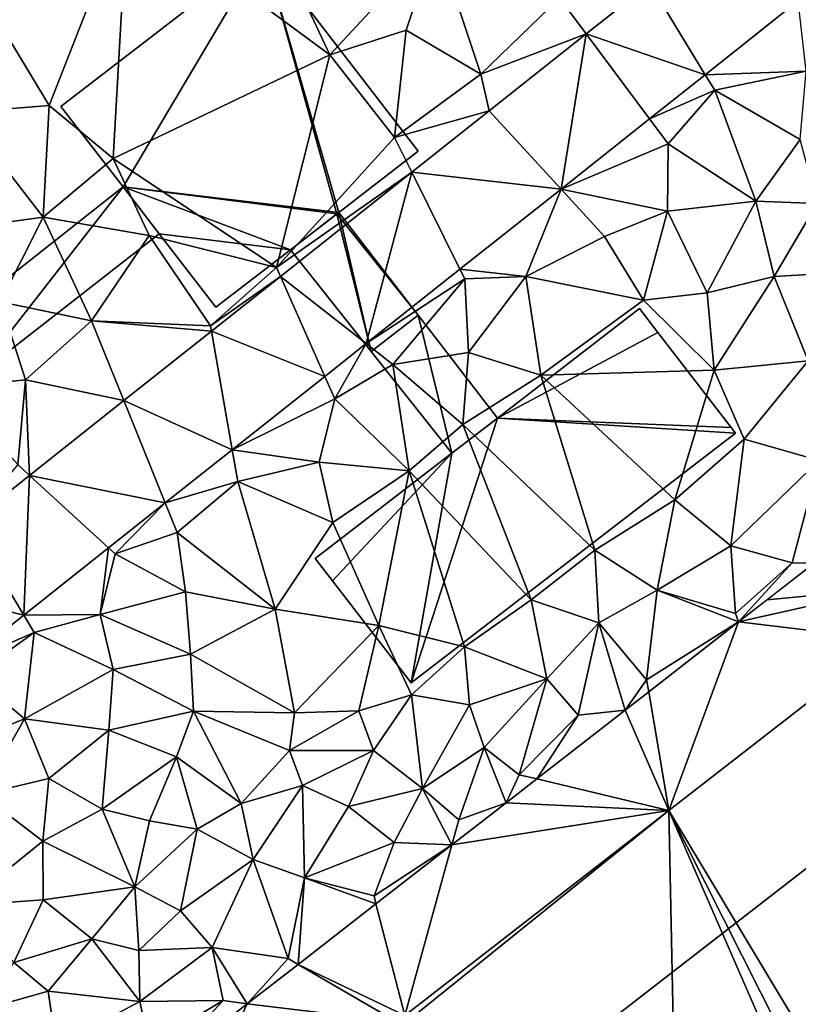
# Model space of a CAD drawing. Extents: x 575983 to 577000, y 6222000 to 6223005.
# Drawn here: x 576326 to 576370, y 6222643 to 6222699 of the extents above; entities that cross this region are included whole.
import ezdxf

# ---------------------------------------------------------------- set-up
doc = ezdxf.new("R2010")
doc.units = 0
doc.header["$MEASUREMENT"] = 0
for name, color, linetype in [('Bygninger_LOD3', 1, 'Continuous'), ('Terraen', 33, 'Continuous'), ('Terraen_vej', 33, 'Continuous')]:
    doc.layers.add(name, color=color, linetype=linetype)

# ---------------------------------------------------------------- blocks, each defined once
blk = doc.blocks.new('1km_6222_576_UTM32_ACAD_1_FMEBLOCK85')
at = {"layer": 'Terraen_vej', "color": 251, "true_color": 0x555555}
for points in [[(45.399, 10.757, 2.079), (52.135, 8.441, 2.063), (48.999, 13.611, 2.075)], [(48.999, 13.611, 2.075), (52.135, 8.441, 2.063), (57.404, 12.619, 2.066)], [(39.9, 6.396, 2.084), (43.971, 1.966, 2.059), (45.399, 10.757, 2.079)], [(45.399, 10.757, 2.079), (43.971, 1.966, 2.059), (48.982, 5.94, 2.061)], [(45.399, 10.757, 2.079), (48.982, 5.94, 2.061), (52.135, 8.441, 2.063)], [(35.522, 2.923, 2.088), (43.971, 1.966, 2.059), (39.9, 6.396, 2.084)], [(28.089, -2.972, 2.095), (32.939, -6.783, 2.053), (35.522, 2.923, 2.088)], [(35.522, 2.923, 2.088), (32.939, -6.783, 2.053), (38.252, -2.57, 2.055)], [(35.522, 2.923, 2.088), (38.252, -2.57, 2.055), (43.971, 1.966, 2.059)], [(24.182, -6.07, 2.099), (30.606, -8.633, 2.051), (28.089, -2.972, 2.095)], [(28.089, -2.972, 2.095), (30.606, -8.633, 2.051), (32.939, -6.783, 2.053)], [(25.357, -12.796, 2.048), (24.182, -6.07, 2.099), (19.219, -10.006, 2.103)], [(24.182, -6.07, 2.099), (25.357, -12.796, 2.048), (30.606, -8.633, 2.051)], [(13.883, -14.238, 2.109), (21.571, -15.798, 2.046), (19.219, -10.006, 2.103)], [(25.357, -12.796, 2.048), (19.219, -10.006, 2.103), (21.571, -15.798, 2.046)], [(10.447, -16.963, 2.112), (13.556, -22.155, 2.042), (13.883, -14.238, 2.109)], [(13.883, -14.238, 2.109), (13.556, -22.155, 2.042), (18.362, -18.343, 2.045)], [(13.883, -14.238, 2.109), (18.362, -18.343, 2.045), (21.571, -15.798, 2.046)], [(6.175, -20.351, 2.116), (13.556, -22.155, 2.042), (10.447, -16.963, 2.112)], [(58.303, -19.21, 1.968), (55.647, -21.275, 1.969), (62.5, -20.628, 1.974)], [(6.175, -20.351, 2.116), (10.115, -24.884, 2.04), (13.556, -22.155, 2.042)], [(55.647, -21.275, 1.969), (54.022, -22.538, 1.97), (62.5, -20.628, 1.974)], [(54.022, -22.538, 1.97), (62.5, -23.547, 1.978), (62.5, -20.628, 1.974)], [(54.022, -22.538, 1.97), (48.936, -26.491, 1.972), (50.079, -33.202, 1.981)], [(54.022, -22.538, 1.97), (50.079, -33.202, 1.981), (62.5, -23.547, 1.978)], [(47.606, -27.525, 1.972), (50.079, -33.202, 1.981), (48.936, -26.491, 1.972)], [(47.606, -27.525, 1.972), (42.598, -31.418, 1.974), (50.079, -33.202, 1.981)], [(40.858, -32.77, 1.975), (50.079, -33.202, 1.981), (42.598, -31.418, 1.974)], [(37.8, -35.148, 1.976), (50.079, -33.202, 1.981), (40.858, -32.77, 1.975)], [(37.8, -35.148, 1.976), (35.137, -44.817, 1.984), (50.079, -33.202, 1.981)], [(33.498, -38.491, 1.978), (35.137, -44.817, 1.984), (37.8, -35.148, 1.976)], [(29.092, -41.917, 1.98), (35.137, -44.817, 1.984), (33.498, -38.491, 1.978)], [(26.211, -44.156, 1.981), (34.682, -45.171, 1.984), (29.092, -41.917, 1.98)], [(29.092, -41.917, 1.98), (34.682, -45.171, 1.984), (35.137, -44.817, 1.984)], [(26.211, -44.156, 1.981), (20.616, -56.105, 1.988), (34.682, -45.171, 1.984)], [(20.616, -56.105, 1.988), (26.211, -44.156, 1.981), (23.443, -46.308, 1.982)]]:
    blk.add_polyline3d(points, close=True, dxfattribs=at)
blk = doc.blocks.new('1km_6222_576_UTM32_ACAD_1_FMEBLOCK92')
at = {"layer": 'Terraen', "color": 9, "true_color": 0xbbbbbb}
for points in [[(30.89, 9.57, 2.11), (24.917, 22.272, 2.723), (19.423, 18.013, 2.723)], [(30.89, 9.57, 2.11), (36.91, 16.06, 2.13), (24.917, 22.272, 2.723)], [(19.423, 18.013, 2.723), (11.69, 12.15, 2.29), (14.99, 6.69, 2.23)], [(19.423, 18.013, 2.723), (14.99, 6.69, 2.23), (18.62, 3.69, 2.19)], [(30.89, 9.57, 2.11), (19.423, 18.013, 2.723), (18.62, 3.69, 2.19)], [(30.89, 9.57, 2.11), (35.21, 10.97, 2.05), (36.91, 16.06, 2.13)], [(35.21, 10.97, 2.05), (39.44, 8.47, 2.08), (36.91, 16.06, 2.13)], [(39.44, 8.47, 2.08), (43.88, 12.8, 2.08), (36.91, 16.06, 2.13)], [(48.999, 13.611, 2.075), (43.88, 12.8, 2.08), (45.399, 10.757, 2.079)], [(45.399, 10.757, 2.079), (43.88, 12.8, 2.08), (39.44, 8.47, 2.08)], [(52.135, 8.441, 2.063), (57.84, 8.64, 2.02), (57.404, 12.619, 2.066)], [(11.69, 12.15, 2.29), (10.07, 6.3, 2.22), (14.99, 6.69, 2.23)], [(34.55, 4.88, 2.08), (35.21, 10.97, 2.05), (30.89, 9.57, 2.11)], [(34.55, 4.88, 2.08), (39.44, 8.47, 2.08), (35.21, 10.97, 2.05)], [(45.399, 10.757, 2.079), (39.44, 8.47, 2.08), (39.9, 6.396, 2.084)], [(27.87, -2.48, 2.14), (30.89, 9.57, 2.11), (18.62, 3.69, 2.19)], [(27.87, -2.48, 2.14), (34.55, 4.88, 2.08), (30.89, 9.57, 2.11)], [(39.9, 6.396, 2.084), (39.44, 8.47, 2.08), (34.55, 4.88, 2.08)], [(48.982, 5.94, 2.061), (52.67, 7.56, 2.06), (52.135, 8.441, 2.063)], [(52.135, 8.441, 2.063), (52.67, 7.56, 2.06), (57.84, 8.64, 2.02)], [(57.51, 4.78, 1.96), (57.84, 8.64, 2.02), (52.67, 7.56, 2.06)], [(48.982, 5.94, 2.061), (50.03, 4.53, 2.05), (52.67, 7.56, 2.06)], [(55, 1.28, 1.91), (52.67, 7.56, 2.06), (50.03, 4.53, 2.05)], [(55, 1.28, 1.91), (57.51, 4.78, 1.96), (52.67, 7.56, 2.06)], [(14.99, 6.69, 2.23), (10.07, 6.3, 2.22), (14.66, 0.38, 2.14)], [(14.99, 6.69, 2.23), (14.66, 0.38, 2.14), (18.62, 3.69, 2.19)], [(10.07, 6.3, 2.22), (8.51, -0.47, 2.15), (14.66, 0.38, 2.14)], [(39.9, 6.396, 2.084), (34.55, 4.88, 2.08), (35.522, 2.923, 2.088)], [(43.971, 1.966, 2.059), (50.03, 4.53, 2.05), (48.982, 5.94, 2.061)], [(35.522, 2.923, 2.088), (34.55, 4.88, 2.08), (27.87, -2.48, 2.14)], [(43.971, 1.966, 2.059), (49.99, 0.71, 1.98), (50.03, 4.53, 2.05)], [(55, 1.28, 1.91), (50.03, 4.53, 2.05), (49.99, 0.71, 1.98)], [(58.47, 1.15, 1.88), (57.51, 4.78, 1.96), (55, 1.28, 1.91)], [(18.62, 3.69, 2.19), (14.66, 0.38, 2.14), (20.66, -0.66, 2.06)], [(27.87, -2.48, 2.14), (18.62, 3.69, 2.19), (20.66, -0.66, 2.06)], [(35.522, 2.923, 2.088), (27.87, -2.48, 2.14), (28.089, -2.972, 2.095)], [(38.252, -2.57, 2.055), (41.98, -2.98, 2.03), (43.971, 1.966, 2.059)], [(43.971, 1.966, 2.059), (41.98, -2.98, 2.03), (46.44, -0.72, 2.01)], [(43.971, 1.966, 2.059), (46.44, -0.72, 2.01), (49.99, 0.71, 1.98)], [(52.25, -3.91, 1.85), (55, 1.28, 1.91), (49.99, 0.71, 1.98)], [(52.25, -3.91, 1.85), (56.04, -2.99, 1.83), (55, 1.28, 1.91)], [(56.04, -2.99, 1.83), (58.47, 1.15, 1.88), (55, 1.28, 1.91)], [(56.04, -2.99, 1.83), (60.56, -2.71, 1.88), (58.47, 1.15, 1.88)], [(46.44, -0.72, 2.01), (48.64, -4.32, 1.92), (49.99, 0.71, 1.98)], [(52.25, -3.91, 1.85), (49.99, 0.71, 1.98), (48.64, -4.32, 1.92)], [(12.24, -4.42, 2.11), (14.66, 0.38, 2.14), (8.51, -0.47, 2.15)], [(17.39, -5.5, 2.04), (14.66, 0.38, 2.14), (12.24, -4.42, 2.11)], [(17.39, -5.5, 2.04), (20.66, -0.66, 2.06), (14.66, 0.38, 2.14)], [(17.39, -5.5, 2.04), (24.13, -5.77, 2.17), (20.66, -0.66, 2.06)], [(27.87, -2.48, 2.14), (20.66, -0.66, 2.06), (24.13, -5.77, 2.17)], [(41.98, -2.98, 2.03), (48.64, -4.32, 1.92), (46.44, -0.72, 2.01)], [(28.089, -2.972, 2.095), (27.87, -2.48, 2.14), (24.13, -5.77, 2.17)], [(32.939, -6.783, 2.053), (38.52, -3.11, 2.07), (38.252, -2.57, 2.055)], [(38.252, -2.57, 2.055), (38.52, -3.11, 2.07), (41.98, -2.98, 2.03)], [(57.96, -7.75, 1.96), (60.56, -2.71, 1.88), (56.04, -2.99, 1.83)], [(24.182, -6.07, 2.099), (28.089, -2.972, 2.095), (24.13, -5.77, 2.17)], [(34.45, -7.97, 2.04), (38.52, -3.11, 2.07), (32.939, -6.783, 2.053)], [(34.45, -7.97, 2.04), (38.73, -7.28, 2.01), (38.52, -3.11, 2.07)], [(41.98, -2.98, 2.03), (38.52, -3.11, 2.07), (38.73, -7.28, 2.01)], [(41.98, -2.98, 2.03), (38.73, -7.28, 2.01), (42.82, -8.56, 2.05)], [(41.98, -2.98, 2.03), (42.82, -8.56, 2.05), (48.64, -4.32, 1.92)], [(52.65, -8.28, 1.85), (56.04, -2.99, 1.83), (52.25, -3.91, 1.85)], [(52.65, -8.28, 1.85), (57.96, -7.75, 1.96), (56.04, -2.99, 1.83)], [(9.27, -9.28, 2.04), (13.66, -8.83, 2.05), (12.24, -4.42, 2.11)], [(13.66, -8.83, 2.05), (17.39, -5.5, 2.04), (12.24, -4.42, 2.11)], [(52.65, -8.28, 1.85), (48.64, -4.32, 1.92), (42.82, -8.56, 2.05)], [(52.65, -8.28, 1.85), (52.25, -3.91, 1.85), (48.64, -4.32, 1.92)], [(19.219, -10.006, 2.103), (17.39, -5.5, 2.04), (13.66, -8.83, 2.05)], [(24.182, -6.07, 2.099), (24.13, -5.77, 2.17), (17.39, -5.5, 2.04)], [(24.182, -6.07, 2.099), (17.39, -5.5, 2.04), (19.219, -10.006, 2.103)], [(30.606, -8.633, 2.051), (31.17, -9.9, 2.05), (32.939, -6.783, 2.053)], [(31.17, -9.9, 2.05), (34.45, -7.97, 2.04), (32.939, -6.783, 2.053)], [(34.45, -7.97, 2.04), (38.42, -11.35, 1.96), (38.73, -7.28, 2.01)], [(38.73, -7.28, 2.01), (38.42, -11.35, 1.96), (42.82, -8.56, 2.05)], [(54.34, -12.18, 2.08), (57.96, -7.75, 1.96), (52.65, -8.28, 1.85)], [(58.58, -13.4, 2.17), (57.96, -7.75, 1.96), (54.34, -12.18, 2.08)], [(31.17, -9.9, 2.05), (35.37, -13.99, 2.03), (34.45, -7.97, 2.04)], [(34.45, -7.97, 2.04), (35.37, -13.99, 2.03), (38.42, -11.35, 1.96)], [(50.41, -15.62, 2.07), (52.65, -8.28, 1.85), (42.82, -8.56, 2.05)], [(50.41, -15.62, 2.07), (54.34, -12.18, 2.08), (52.65, -8.28, 1.85)], [(9.27, -9.28, 2.04), (13.22, -13.63, 2.07), (13.66, -8.83, 2.05)], [(13.883, -14.238, 2.109), (13.66, -8.83, 2.05), (13.22, -13.63, 2.07)], [(19.219, -10.006, 2.103), (13.66, -8.83, 2.05), (13.883, -14.238, 2.109)], [(25.357, -12.796, 2.048), (31.17, -9.9, 2.05), (30.606, -8.633, 2.051)], [(45.89, -18.47, 2.04), (42.82, -8.56, 2.05), (38.42, -11.35, 1.96)], [(45.89, -18.47, 2.04), (50.41, -15.62, 2.07), (42.82, -8.56, 2.05)], [(31.17, -9.9, 2.05), (25.357, -12.796, 2.048), (30.29, -13.5, 2.03)], [(31.17, -9.9, 2.05), (30.29, -13.5, 2.03), (35.37, -13.99, 2.03)], [(42.29, -21.28, 2.03), (38.42, -11.35, 1.96), (35.37, -13.99, 2.03)], [(42.29, -21.28, 2.03), (45.89, -18.47, 2.04), (38.42, -11.35, 1.96)], [(53.58, -18.22, 2.2), (54.34, -12.18, 2.08), (50.41, -15.62, 2.07)], [(53.58, -18.22, 2.2), (58.58, -13.4, 2.17), (54.34, -12.18, 2.08)], [(25.357, -12.796, 2.048), (21.571, -15.798, 2.046), (25.67, -14.59, 2.04)], [(25.357, -12.796, 2.048), (25.67, -14.59, 2.04), (30.29, -13.5, 2.03)], [(10.447, -16.963, 2.112), (13.883, -14.238, 2.109), (13.22, -13.63, 2.07)], [(30.29, -13.5, 2.03), (25.67, -14.59, 2.04), (31.05, -16.91, 1.96)], [(30.29, -13.5, 2.03), (31.05, -16.91, 1.96), (35.37, -13.99, 2.03)], [(53.58, -18.22, 2.2), (57.05, -19.18, 2), (58.58, -13.4, 2.17)], [(58.303, -19.21, 1.968), (58.58, -13.4, 2.17), (57.05, -19.18, 2)], [(35.37, -13.99, 2.03), (31.05, -16.91, 1.96), (33.66, -22.74, 1.89)], [(38.5, -23.95, 2.02), (35.37, -13.99, 2.03), (33.66, -22.74, 1.89)], [(42.29, -21.28, 2.03), (35.37, -13.99, 2.03), (38.5, -23.95, 2.02)], [(21.571, -15.798, 2.046), (22.25, -17.47, 2.02), (25.67, -14.59, 2.04)], [(25.67, -14.59, 2.04), (22.25, -17.47, 2.02), (27.8, -21.81, 1.87)], [(25.67, -14.59, 2.04), (27.8, -21.81, 1.87), (31.05, -16.91, 1.96)], [(18.362, -18.343, 2.045), (18.73, -18.68, 2.03), (21.571, -15.798, 2.046)], [(21.571, -15.798, 2.046), (18.73, -18.68, 2.03), (22.25, -17.47, 2.02)], [(45.89, -18.47, 2.04), (49.41, -20.74, 2.15), (50.41, -15.62, 2.07)], [(49.41, -20.74, 2.15), (53.58, -18.22, 2.2), (50.41, -15.62, 2.07)], [(31.05, -16.91, 1.96), (27.8, -21.81, 1.87), (33.66, -22.74, 1.89)], [(18.73, -18.68, 2.03), (22.71, -20.83, 1.99), (22.25, -17.47, 2.02)], [(22.25, -17.47, 2.02), (22.71, -20.83, 1.99), (27.8, -21.81, 1.87)], [(13.556, -22.155, 2.042), (17.89, -22.12, 1.99), (18.362, -18.343, 2.045)], [(18.362, -18.343, 2.045), (17.89, -22.12, 1.99), (18.73, -18.68, 2.03)], [(53.85, -22.06, 1.98), (53.58, -18.22, 2.2), (49.41, -20.74, 2.15)], [(53.85, -22.06, 1.98), (57.05, -19.18, 2), (53.58, -18.22, 2.2)], [(17.89, -22.12, 1.99), (22.71, -20.83, 1.99), (18.73, -18.68, 2.03)], [(42.29, -21.28, 2.03), (46.12, -22.59, 2.15), (45.89, -18.47, 2.04)], [(46.12, -22.59, 2.15), (49.41, -20.74, 2.15), (45.89, -18.47, 2.04)], [(54.022, -22.538, 1.97), (57.05, -19.18, 2), (53.85, -22.06, 1.98)], [(54.022, -22.538, 1.97), (58.303, -19.21, 1.968), (57.05, -19.18, 2)], [(17.89, -22.12, 1.99), (23, -24.36, 1.85), (22.71, -20.83, 1.99)], [(22.71, -20.83, 1.99), (23, -24.36, 1.85), (27.8, -21.81, 1.87)], [(48.82, -25.81, 1.97), (49.41, -20.74, 2.15), (46.12, -22.59, 2.15)], [(54.022, -22.538, 1.97), (49.41, -20.74, 2.15), (48.82, -25.81, 1.97)], [(54.022, -22.538, 1.97), (53.85, -22.06, 1.98), (49.41, -20.74, 2.15)], [(42.29, -21.28, 2.03), (38.5, -23.95, 2.02), (43.17, -25.76, 2.16)], [(42.29, -21.28, 2.03), (43.17, -25.76, 2.16), (46.12, -22.59, 2.15)], [(10.115, -24.884, 2.04), (14.14, -23.13, 2.02), (13.556, -22.155, 2.042)], [(13.556, -22.155, 2.042), (14.14, -23.13, 2.02), (17.89, -22.12, 1.99)], [(18.62, -25.22, 1.92), (17.89, -22.12, 1.99), (14.14, -23.13, 2.02)], [(18.62, -25.22, 1.92), (23, -24.36, 1.85), (17.89, -22.12, 1.99)], [(23, -24.36, 1.85), (28.89, -27.68, 1.85), (27.8, -21.81, 1.87)], [(33.66, -22.74, 1.89), (27.8, -21.81, 1.87), (28.89, -27.68, 1.85)], [(33.66, -22.74, 1.89), (28.89, -27.68, 1.85), (32.52, -27.56, 1.91)], [(35.5, -26.67, 2.06), (33.66, -22.74, 1.89), (32.52, -27.56, 1.91)], [(35.5, -26.67, 2.06), (38.5, -23.95, 2.02), (33.66, -22.74, 1.89)], [(46.12, -22.59, 2.15), (43.17, -25.76, 2.16), (44.94, -27.81, 2.02)], [(47.606, -27.525, 1.972), (46.12, -22.59, 2.15), (44.94, -27.81, 2.02)], [(47.606, -27.525, 1.972), (48.82, -25.81, 1.97), (46.12, -22.59, 2.15)], [(54.022, -22.538, 1.97), (48.82, -25.81, 1.97), (48.936, -26.491, 1.972)], [(10.115, -24.884, 2.04), (10.72, -25.58, 2.03), (14.14, -23.13, 2.02)], [(14.14, -23.13, 2.02), (10.72, -25.58, 2.03), (13.6, -28.01, 1.94)], [(18.62, -25.22, 1.92), (14.14, -23.13, 2.02), (13.6, -28.01, 1.94)], [(35.5, -26.67, 2.06), (38.79, -27.23, 2.08), (38.5, -23.95, 2.02)], [(38.5, -23.95, 2.02), (38.79, -27.23, 2.08), (43.17, -25.76, 2.16)], [(62.5, -23.547, 1.978), (50.079, -33.202, 1.981), (62.5, -53.942, 2.168)], [(18.62, -25.22, 1.92), (23.16, -27.58, 1.81), (23, -24.36, 1.85)], [(23, -24.36, 1.85), (23.16, -27.58, 1.81), (28.89, -27.68, 1.85)], [(8.79, -29.99, 1.96), (13.6, -28.01, 1.94), (10.72, -25.58, 2.03)], [(18.62, -25.22, 1.92), (13.6, -28.01, 1.94), (18.37, -28.66, 1.84)], [(18.62, -25.22, 1.92), (18.37, -28.66, 1.84), (23.16, -27.58, 1.81)], [(39.62, -29.64, 2.16), (43.17, -25.76, 2.16), (38.79, -27.23, 2.08)], [(41.6, -31.18, 1.99), (43.17, -25.76, 2.16), (39.62, -29.64, 2.16)], [(41.6, -31.18, 1.99), (44.94, -27.81, 2.02), (43.17, -25.76, 2.16)], [(48.936, -26.491, 1.972), (48.82, -25.81, 1.97), (47.606, -27.525, 1.972)], [(35.5, -26.67, 2.06), (32.52, -27.56, 1.91), (33.36, -29.82, 2.05)], [(35.5, -26.67, 2.06), (33.36, -29.82, 2.05), (36.13, -31.97, 2.17)], [(35.5, -26.67, 2.06), (36.13, -31.97, 2.17), (38.79, -27.23, 2.08)], [(39.62, -29.64, 2.16), (38.79, -27.23, 2.08), (36.13, -31.97, 2.17)], [(23.16, -27.58, 1.81), (18.37, -28.66, 1.84), (22.2, -30.17, 1.83)], [(25.87, -32.82, 1.92), (23.16, -27.58, 1.81), (22.2, -30.17, 1.83)], [(28.6, -29.82, 1.81), (28.89, -27.68, 1.85), (23.16, -27.58, 1.81)], [(25.87, -32.82, 1.92), (28.6, -29.82, 1.81), (23.16, -27.58, 1.81)], [(28.6, -29.82, 1.81), (32.52, -27.56, 1.91), (28.89, -27.68, 1.85)], [(28.6, -29.82, 1.81), (33.36, -29.82, 2.05), (32.52, -27.56, 1.91)], [(42.598, -31.418, 1.974), (44.94, -27.81, 2.02), (41.6, -31.18, 1.99)], [(47.606, -27.525, 1.972), (44.94, -27.81, 2.02), (42.598, -31.418, 1.974)], [(11.16, -32.3, 1.89), (13.6, -28.01, 1.94), (8.79, -29.99, 1.96)], [(14.97, -31.4, 1.85), (13.6, -28.01, 1.94), (11.16, -32.3, 1.89)], [(14.97, -31.4, 1.85), (18.37, -28.66, 1.84), (13.6, -28.01, 1.94)], [(18, -33.13, 1.83), (18.37, -28.66, 1.84), (14.97, -31.4, 1.85)], [(18, -33.13, 1.83), (22.2, -30.17, 1.83), (18.37, -28.66, 1.84)], [(25.87, -32.82, 1.92), (29.34, -31.8, 2.09), (28.6, -29.82, 1.81)], [(28.6, -29.82, 1.81), (29.34, -31.8, 2.09), (33.36, -29.82, 2.05)], [(31.95, -32.98, 2.08), (33.36, -29.82, 2.05), (29.34, -31.8, 2.09)], [(31.95, -32.98, 2.08), (36.13, -31.97, 2.17), (33.36, -29.82, 2.05)], [(38.19, -33.73, 1.99), (39.62, -29.64, 2.16), (36.13, -31.97, 2.17)], [(40.858, -32.77, 1.975), (39.62, -29.64, 2.16), (38.19, -33.73, 1.99)], [(40.858, -32.77, 1.975), (41.6, -31.18, 1.99), (39.62, -29.64, 2.16)], [(18, -33.13, 1.83), (20.67, -33.79, 1.85), (22.2, -30.17, 1.83)], [(22.2, -30.17, 1.83), (20.67, -33.79, 1.85), (23.38, -34.27, 1.87)], [(25.87, -32.82, 1.92), (22.2, -30.17, 1.83), (23.38, -34.27, 1.87)], [(42.598, -31.418, 1.974), (41.6, -31.18, 1.99), (40.858, -32.77, 1.975)], [(14.97, -31.4, 1.85), (11.16, -32.3, 1.89), (14.63, -34.95, 1.83)], [(18, -33.13, 1.83), (14.97, -31.4, 1.85), (14.63, -34.95, 1.83)], [(10.11, -38.59, 1.83), (14.63, -34.95, 1.83), (11.16, -32.3, 1.89)], [(26.54, -35.98, 2.07), (29.34, -31.8, 2.09), (25.87, -32.82, 1.92)], [(26.54, -35.98, 2.07), (29.46, -37.01, 2.18), (29.34, -31.8, 2.09)], [(31.95, -32.98, 2.08), (29.34, -31.8, 2.09), (29.46, -37.01, 2.18)], [(34.52, -35.01, 2.08), (36.13, -31.97, 2.17), (31.95, -32.98, 2.08)], [(37.8, -35.148, 1.976), (36.13, -31.97, 2.17), (34.52, -35.01, 2.08)], [(37.8, -35.148, 1.976), (38.19, -33.73, 1.99), (36.13, -31.97, 2.17)], [(26.54, -35.98, 2.07), (25.87, -32.82, 1.92), (23.38, -34.27, 1.87)], [(40.858, -32.77, 1.975), (38.19, -33.73, 1.99), (37.8, -35.148, 1.976)], [(19.85, -37.53, 1.93), (18, -33.13, 1.83), (14.63, -34.95, 1.83)], [(19.85, -37.53, 1.93), (20.67, -33.79, 1.85), (18, -33.13, 1.83)], [(34.52, -35.01, 2.08), (31.95, -32.98, 2.08), (29.46, -37.01, 2.18)], [(34.99, -45.35, 1.97), (50.687, -62.5, 2.014), (50.079, -33.202, 1.981)], [(35.137, -44.817, 1.984), (34.99, -45.35, 1.97), (50.079, -33.202, 1.981)], [(50.079, -33.202, 1.981), (50.687, -62.5, 2.014), (62.5, -61.723, 2.032)], [(50.079, -33.202, 1.981), (62.5, -61.723, 2.032), (62.5, -57.856, 2.098)], [(50.079, -33.202, 1.981), (62.5, -57.856, 2.098), (62.5, -53.942, 2.168)], [(19.85, -37.53, 1.93), (23.38, -34.27, 1.87), (20.67, -33.79, 1.85)], [(22.44, -38.89, 2.06), (23.38, -34.27, 1.87), (19.85, -37.53, 1.93)], [(22.44, -38.89, 2.06), (26.54, -35.98, 2.07), (23.38, -34.27, 1.87)], [(10.11, -38.59, 1.83), (14.65, -38.27, 1.83), (14.63, -34.95, 1.83)], [(19.85, -37.53, 1.93), (14.63, -34.95, 1.83), (14.65, -38.27, 1.83)], [(33.4, -38.04, 2.01), (34.52, -35.01, 2.08), (29.46, -37.01, 2.18)], [(37.8, -35.148, 1.976), (34.52, -35.01, 2.08), (33.4, -38.04, 2.01)], [(37.8, -35.148, 1.976), (33.4, -38.04, 2.01), (33.498, -38.491, 1.978)], [(22.44, -38.89, 2.06), (24.22, -40.97, 2.18), (26.54, -35.98, 2.07)], [(26.54, -35.98, 2.07), (24.22, -40.97, 2.18), (28.53, -41.59, 2)], [(26.54, -35.98, 2.07), (28.53, -41.59, 2), (29.46, -37.01, 2.18)], [(29.092, -41.917, 1.98), (29.46, -37.01, 2.18), (28.53, -41.59, 2)], [(29.092, -41.917, 1.98), (33.498, -38.491, 1.978), (29.46, -37.01, 2.18)], [(33.498, -38.491, 1.978), (33.4, -38.04, 2.01), (29.46, -37.01, 2.18)], [(17.41, -40.48, 2.1), (19.85, -37.53, 1.93), (14.65, -38.27, 1.83)], [(20.07, -41.14, 2.07), (19.85, -37.53, 1.93), (17.41, -40.48, 2.1)], [(20.07, -41.14, 2.07), (22.44, -38.89, 2.06), (19.85, -37.53, 1.93)], [(10.11, -38.59, 1.83), (13, -41.82, 1.8), (14.65, -38.27, 1.83)], [(17.41, -40.48, 2.1), (14.65, -38.27, 1.83), (13, -41.82, 1.8)], [(20.07, -41.14, 2.07), (24.22, -40.97, 2.18), (22.44, -38.89, 2.06)], [(17.41, -40.48, 2.1), (13, -41.82, 1.8), (14.94, -43.43, 2.09)], [(20.13, -44.01, 2.2), (17.41, -40.48, 2.1), (14.94, -43.43, 2.09)], [(20.07, -41.14, 2.07), (17.41, -40.48, 2.1), (20.13, -44.01, 2.2)], [(20.07, -41.14, 2.07), (20.13, -44.01, 2.2), (24.22, -40.97, 2.18)], [(20.13, -44.01, 2.2), (24.84, -43.97, 2), (24.22, -40.97, 2.18)], [(26.211, -44.156, 1.981), (24.22, -40.97, 2.18), (24.84, -43.97, 2)], [(26.211, -44.156, 1.981), (28.53, -41.59, 2), (24.22, -40.97, 2.18)], [(26.211, -44.156, 1.981), (29.092, -41.917, 1.98), (28.53, -41.59, 2)], [(13, -41.82, 1.8), (10.79, -44.61, 1.92), (14.94, -43.43, 2.09)], [(14.94, -43.43, 2.09), (10.79, -44.61, 1.92), (15.4, -46.54, 2.15)], [(20.13, -44.01, 2.2), (14.94, -43.43, 2.09), (15.4, -46.54, 2.15)], [(20.13, -44.01, 2.2), (15.4, -46.54, 2.15), (20.65, -46.47, 2.03)], [(20.13, -44.01, 2.2), (20.65, -46.47, 2.03), (24.84, -43.97, 2)], [(20.607, -48.512, 1.984), (24.84, -43.97, 2), (20.65, -46.47, 2.03)], [(20.607, -48.512, 1.984), (26.211, -44.156, 1.981), (24.84, -43.97, 2)]]:
    blk.add_polyline3d(points, close=True, dxfattribs=at)
blk = doc.blocks.new('building_28156')
at = {"layer": 'Bygninger_LOD3', "color": 1}
for points in [[(-3.115, 6.82, 23.39), (-1.295, -1.06, 24.67), (-5.865, 4.7, 23.39)], [(-3.235, 6.73, 1.91), (-3.115, 6.82, 23.39), (-5.865, 4.7, 23.39)], [(-5.865, 4.7, 1.87), (-3.235, 6.73, 1.91), (-1.295, -1.06, 1.79)], [(-5.865, 4.7, 1.87), (-5.865, 4.7, 23.39), (-3.235, 6.73, 1.91)], [(-3.235, 6.73, 1.91), (-3.115, 6.82, 1.91), (1.375, 1, 1.8)], [(-3.115, 6.82, 1.91), (-3.235, 6.73, 1.91), (-3.115, 6.82, 23.39)], [(-1.295, -1.06, 1.79), (-3.235, 6.73, 1.91), (1.375, 1, 1.8)], [(-3.115, 6.82, 1.91), (-3.115, 6.82, 23.39), (1.375, 1, 24.67), (1.375, 1, 1.8)], [(-3.115, 6.82, 23.39), (1.375, 1, 24.67), (-1.295, -1.06, 24.67)], [(-5.865, 4.7, 23.39), (-5.865, 4.7, 1.87), (-1.295, -1.06, 1.79), (-1.295, -1.06, 24.67)], [(3.285, -6.82, 1.74), (-1.295, -1.06, 1.79), (1.375, 1, 1.8)], [(-1.295, -1.06, 24.67), (1.375, 1, 24.67), (3.285, -6.82, 25.94)], [(3.285, -6.82, 1.74), (1.375, 1, 1.8), (5.865, -4.83, 1.71)], [(5.865, -4.83, 1.71), (1.375, 1, 1.8), (1.375, 1, 24.67), (5.865, -4.83, 25.94)], [(1.375, 1, 24.67), (5.865, -4.83, 25.94), (3.285, -6.82, 25.94)], [(-1.295, -1.06, 24.67), (-1.295, -1.06, 1.79), (3.285, -6.82, 1.74), (3.285, -6.82, 25.94)], [(3.285, -6.82, 1.74), (5.865, -4.83, 1.71), (5.865, -4.83, 25.94), (3.285, -6.82, 25.94)]]:
    blk.add_3dface(points, dxfattribs=at)
blk = doc.blocks.new('building_111418')
at = {"layer": 'Bygninger_LOD3', "color": 1}
for points in [[(20.385, 45.82, 1.79), (-51.475, -9.86, 1.99), (-51.475, -9.86, 11.43)], [(20.385, 45.82, 11.43), (-51.475, -9.86, 11.43), (20.385, 45.82, 1.79)], [(5.215, -23.74, 11.75), (-51.475, -9.86, 11.43), (20.385, 45.82, 11.43)], [(5.215, -23.74, 1.58), (-51.475, -9.86, 1.99), (20.385, 45.82, 1.79)]]:
    blk.add_3dface(points, dxfattribs=at)
blk = doc.blocks.new('building_191180')
at = {"layer": 'Bygninger_LOD3', "color": 1}
for points in [[(-1.57, 4.395, 1.71), (-1.57, 4.395, 26.34), (6.47, 10.595, 26.34), (6.47, 10.595, 1.73)], [(6.47, 10.595, 26.34), (7.51, 9.245, 26.34), (-1.57, 4.395, 26.34)], [(-1.57, 4.395, 1.71), (6.47, 10.595, 1.73), (7.51, 9.245, 1.64)], [(6.47, 10.595, 1.73), (6.47, 10.595, 26.34), (7.51, 9.245, 26.34), (7.51, 9.245, 1.64)], [(-1.57, 4.395, 26.34), (7.51, 9.245, 26.34), (11.65, 3.875, 26.34)], [(-1.57, 4.395, 1.71), (7.51, 9.245, 1.64), (11.65, 3.875, 1.73)], [(11.65, 3.875, 26.34), (11.65, 3.875, 1.73), (7.51, 9.245, 1.64), (7.51, 9.245, 26.34)], [(-6.46, -10.595, 1.78), (-4.15, 2.405, 1.74), (-1.57, 4.395, 1.71)], [(-6.46, -10.595, 1.78), (-1.57, 4.395, 1.71), (11.89, 3.555, 1.78)], [(-4.15, 2.405, 26.34), (-1.57, 4.395, 26.34), (-6.46, -10.595, 26.34)], [(-6.46, -10.595, 26.34), (-1.57, 4.395, 26.34), (11.89, 3.555, 26.34)], [(-4.15, 2.405, 1.74), (-4.15, 2.405, 26.34), (-1.57, 4.395, 26.34), (-1.57, 4.395, 1.71)], [(11.65, 3.875, 26.34), (11.89, 3.555, 26.34), (-1.57, 4.395, 26.34)], [(11.89, 3.555, 1.78), (-1.57, 4.395, 1.71), (11.65, 3.875, 1.73)], [(-6.46, -10.595, 26.34), (-6.46, -10.595, 1.78), (11.89, 3.555, 1.78), (11.89, 3.555, 26.34)], [(11.89, 3.555, 26.34), (11.89, 3.555, 1.78), (11.65, 3.875, 1.73), (11.65, 3.875, 26.34)], [(-11.89, -3.555, 1.65), (-4.15, 2.405, 1.74), (-10.92, -4.805, 1.65)], [(-4.15, 2.405, 1.74), (-11.89, -3.555, 1.65), (-11.89, -3.555, 26.34), (-4.15, 2.405, 26.34)], [(-4.15, 2.405, 26.34), (-10.92, -4.805, 26.34), (-11.89, -3.555, 26.34)], [(-10.92, -4.805, 1.65), (-4.15, 2.405, 1.74), (-6.46, -10.595, 1.78)], [(-4.15, 2.405, 26.34), (-6.46, -10.595, 26.34), (-10.92, -4.805, 26.34)], [(-11.89, -3.555, 1.65), (-10.92, -4.805, 1.65), (-10.92, -4.805, 26.34), (-11.89, -3.555, 26.34)], [(-10.92, -4.805, 1.65), (-6.46, -10.595, 1.78), (-6.46, -10.595, 26.34), (-10.92, -4.805, 26.34)]]:
    blk.add_3dface(points, dxfattribs=at)
blk = doc.blocks.new('building_57768')
at = {"layer": 'Bygninger_LOD3', "color": 1}
for points in [[(16.725, 14.29, 1.81), (13.205, 18.85, 1.89), (24.675, 27.69, 1.97)], [(24.675, 27.69, 1.97), (13.205, 18.85, 1.89), (13.205, 18.85, 26.43), (24.675, 27.69, 26.43)], [(24.675, 27.69, 26.43), (16.725, 14.29, 26.43), (13.205, 18.85, 26.43)], [(16.725, 14.29, 1.81), (24.675, 27.69, 1.97), (28.825, 12.76, 1.91)], [(28.945, 12.85, 26.43), (16.725, 14.29, 26.43), (24.675, 27.69, 26.43)], [(28.825, 12.76, 1.91), (24.675, 27.69, 1.97), (28.945, 12.85, 1.91)], [(33.435, 16.32, 26.43), (28.945, 12.85, 26.43), (24.675, 27.69, 26.43)], [(24.675, 27.69, 1.97), (24.675, 27.69, 26.43), (33.435, 16.32, 26.43), (33.435, 16.32, 1.84)], [(24.675, 27.69, 1.97), (33.435, 16.32, 1.84), (28.945, 12.85, 1.91)], [(13.205, 18.85, 1.89), (16.725, 14.29, 1.81), (16.725, 14.29, 24.42)], [(16.725, 14.29, 24.42), (16.725, 14.29, 26.43), (13.205, 18.85, 26.43)], [(13.205, 18.85, 1.89), (16.725, 14.29, 24.42), (13.205, 18.85, 26.43)], [(28.945, 12.85, 23.39), (33.435, 16.32, 1.84), (33.435, 16.32, 26.43)], [(28.945, 12.85, 23.39), (33.435, 16.32, 26.43), (28.945, 12.85, 26.43)], [(28.945, 12.85, 1.91), (33.435, 16.32, 1.84), (28.945, 12.85, 23.39)], [(3.865, 4.15, 1.76), (3.865, 4.15, 19.99), (16.725, 14.29, 24.42), (16.725, 14.29, 1.81)], [(3.865, 4.15, 19.99), (16.725, 14.29, 24.42), (8.265, 3.45, 20.94)], [(8.265, 3.45, 1.77), (3.865, 4.15, 1.76), (16.725, 14.29, 1.81)], [(8.265, 3.45, 1.77), (16.725, 14.29, 1.81), (18.775, 11.63, 1.84)], [(16.725, 14.29, 24.42), (18.775, 11.63, 24.42), (8.265, 3.45, 20.94)], [(16.725, 14.29, 24.42), (18.775, 11.63, 24.42), (18.775, 11.63, 26.43), (16.725, 14.29, 26.43)], [(18.775, 11.63, 1.84), (16.725, 14.29, 1.81), (26.195, 10.73, 1.87)], [(16.725, 14.29, 1.81), (28.825, 12.76, 1.91), (26.195, 10.73, 1.87)], [(18.775, 11.63, 26.43), (16.725, 14.29, 26.43), (26.195, 10.73, 26.43)], [(26.195, 10.73, 26.43), (16.725, 14.29, 26.43), (28.945, 12.85, 26.43)], [(28.825, 12.76, 1.91), (28.945, 12.85, 23.39), (26.195, 10.73, 23.39)], [(26.195, 10.73, 26.43), (26.195, 10.73, 23.39), (28.945, 12.85, 23.39), (28.945, 12.85, 26.43)], [(28.825, 12.76, 1.91), (28.945, 12.85, 1.91), (28.945, 12.85, 23.39)], [(26.195, 10.73, 1.87), (28.825, 12.76, 1.91), (26.195, 10.73, 23.39)], [(8.265, 3.45, 20.94), (8.265, 3.45, 1.77), (18.775, 11.63, 1.84), (18.775, 11.63, 24.42)], [(18.775, 11.63, 24.42), (18.775, 11.63, 1.84), (21.975, 7.48, 1.8)], [(21.975, 7.48, 26.43), (18.775, 11.63, 24.42), (21.975, 7.48, 1.8)], [(18.775, 11.63, 26.43), (18.775, 11.63, 24.42), (21.975, 7.48, 26.43)], [(21.975, 7.48, 1.8), (18.775, 11.63, 1.84), (26.195, 10.73, 1.87)], [(18.775, 11.63, 26.43), (26.195, 10.73, 26.43), (21.975, 7.48, 26.43)], [(21.975, 7.48, 1.8), (26.195, 10.73, 1.87), (26.195, 10.73, 23.39)], [(21.975, 7.48, 26.43), (21.975, 7.48, 1.8), (26.195, 10.73, 23.39)], [(26.195, 10.73, 26.43), (21.975, 7.48, 26.43), (26.195, 10.73, 23.39)], [(-11.835, -7.99, 1.75), (-11.835, -7.99, 14.63), (3.865, 4.15, 19.99), (3.865, 4.15, 1.76)], [(-11.835, -7.99, 14.63), (3.865, 4.15, 19.99), (-2.135, -4.62, 17.28)], [(-2.135, -4.62, 1.75), (-11.835, -7.99, 1.75), (3.865, 4.15, 1.76)], [(-2.135, -4.62, 1.75), (3.865, 4.15, 1.76), (8.265, 3.45, 1.77)], [(3.865, 4.15, 19.99), (8.265, 3.45, 20.94), (-2.135, -4.62, 17.28)], [(-2.135, -4.62, 17.28), (-2.135, -4.62, 1.75), (8.265, 3.45, 1.77), (8.265, 3.45, 20.94)], [(-11.835, -7.99, 14.63), (-2.135, -4.62, 17.28), (-16.265, -15.58, 12.43)], [(-16.265, -15.58, 1.77), (-11.835, -7.99, 1.75), (-2.135, -4.62, 1.75)], [(-16.265, -15.58, 12.43), (-16.265, -15.58, 1.77), (-2.135, -4.62, 1.75), (-2.135, -4.62, 17.28)], [(-19.565, -14.03, 11.97), (-11.835, -7.99, 14.63), (-16.265, -15.58, 12.43)], [(-11.835, -7.99, 1.75), (-19.565, -14.03, 1.82), (-19.565, -14.03, 4.87)], [(-19.565, -14.03, 4.87), (-19.565, -14.03, 11.97), (-11.835, -7.99, 14.63)], [(-11.835, -7.99, 1.75), (-19.565, -14.03, 4.87), (-11.835, -7.99, 14.63)], [(-16.265, -15.58, 1.77), (-19.565, -14.03, 1.82), (-11.835, -7.99, 1.75)], [(-20.415, -12.94, 4.87), (-19.565, -14.03, 4.87), (-25.485, -16.9, 4.87)], [(-25.485, -16.9, 1.82), (-20.415, -12.94, 1.82), (-19.565, -14.03, 1.82)], [(-20.415, -12.94, 1.82), (-25.485, -16.9, 1.82), (-25.485, -16.9, 4.87), (-20.415, -12.94, 4.87)], [(-20.415, -12.94, 1.82), (-20.415, -12.94, 4.87), (-19.565, -14.03, 4.87), (-19.565, -14.03, 1.82)], [(-19.565, -14.03, 4.87), (-24.635, -17.99, 4.87), (-25.485, -16.9, 4.87)], [(-24.635, -17.99, 1.85), (-25.485, -16.9, 1.82), (-19.565, -14.03, 1.82)], [(-17.565, -16.6, 4.87), (-24.635, -17.99, 4.87), (-19.565, -14.03, 4.87)], [(-17.565, -16.6, 1.81), (-24.635, -17.99, 1.85), (-19.565, -14.03, 1.82)], [(-17.565, -16.6, 11.97), (-19.565, -14.03, 11.97), (-16.265, -15.58, 12.43)], [(-19.565, -14.03, 4.87), (-17.565, -16.6, 4.87), (-17.565, -16.6, 11.97), (-19.565, -14.03, 11.97)], [(-17.565, -16.6, 1.81), (-19.565, -14.03, 1.82), (-16.265, -15.58, 1.77)], [(-17.565, -16.6, 4.87), (-17.565, -16.6, 1.81), (-16.265, -15.58, 1.77)], [(-16.265, -15.58, 12.43), (-17.565, -16.6, 4.87), (-16.265, -15.58, 1.77)], [(-17.565, -16.6, 11.97), (-17.565, -16.6, 4.87), (-16.265, -15.58, 12.43)], [(-17.565, -16.6, 4.87), (-22.635, -20.56, 4.87), (-24.635, -17.99, 4.87)], [(-22.635, -20.56, 1.86), (-24.635, -17.99, 1.85), (-17.565, -16.6, 1.81)], [(-17.565, -16.6, 4.87), (-19.865, -24.1, 4.87), (-22.635, -20.56, 4.87)], [(-19.865, -24.1, 1.88), (-22.635, -20.56, 1.86), (-17.565, -16.6, 1.81)], [(-14.795, -20.13, 4.87), (-19.865, -24.1, 4.87), (-17.565, -16.6, 4.87)], [(-14.795, -20.13, 1.84), (-19.865, -24.1, 1.88), (-17.565, -16.6, 1.81)], [(-14.795, -20.13, 1.84), (-17.565, -16.6, 1.81), (-17.565, -16.6, 4.87), (-14.795, -20.13, 4.87)], [(-25.485, -16.9, 1.82), (-24.635, -17.99, 1.85), (-24.635, -17.99, 4.87), (-25.485, -16.9, 4.87)], [(-29.055, -18.89, 1.88), (-27.565, -17.8, 1.81), (-26.415, -19.37, 1.84)], [(-29.055, -18.89, 1.88), (-29.055, -18.89, 12.74), (-27.565, -17.8, 12.74), (-27.565, -17.8, 1.81)], [(-29.055, -18.89, 12.74), (-27.565, -17.8, 12.74), (-26.415, -19.37, 12.74)], [(-27.565, -17.8, 12.74), (-26.415, -19.37, 12.74), (-26.415, -19.37, 4.87)], [(-27.565, -17.8, 1.81), (-27.565, -17.8, 12.74), (-26.415, -19.37, 4.87)], [(-26.415, -19.37, 1.84), (-27.565, -17.8, 1.81), (-26.415, -19.37, 4.87)], [(-22.635, -20.56, 4.87), (-26.415, -19.37, 4.87), (-24.635, -17.99, 4.87)], [(-24.635, -17.99, 1.85), (-26.415, -19.37, 1.84), (-26.415, -19.37, 4.87), (-24.635, -17.99, 4.87)], [(-22.635, -20.56, 1.86), (-26.415, -19.37, 1.84), (-24.635, -17.99, 1.85)], [(-31.895, -20.97, 2.03), (-31.895, -20.97, 12.74), (-29.055, -18.89, 12.74), (-29.055, -18.89, 1.88)], [(-31.895, -20.97, 2.03), (-29.055, -18.89, 1.88), (-26.415, -19.37, 1.84)], [(-31.895, -20.97, 12.74), (-29.055, -18.89, 12.74), (-26.415, -19.37, 12.74)], [(-24.485, -22.01, 1.86), (-31.895, -20.97, 2.03), (-26.415, -19.37, 1.84)], [(-24.485, -22.01, 12.74), (-31.895, -20.97, 12.74), (-26.415, -19.37, 12.74)], [(-24.485, -22.01, 1.86), (-26.415, -19.37, 1.84), (-22.635, -20.56, 1.86)], [(-24.485, -22.01, 4.87), (-26.415, -19.37, 4.87), (-22.635, -20.56, 4.87)], [(-26.415, -19.37, 12.74), (-24.485, -22.01, 12.74), (-24.485, -22.01, 4.87), (-26.415, -19.37, 4.87)], [(-24.485, -22.01, 1.86), (-22.635, -20.56, 1.86), (-22.635, -20.56, 4.87), (-24.485, -22.01, 4.87)], [(-22.635, -20.56, 1.86), (-19.865, -24.1, 1.88), (-19.865, -24.1, 4.87), (-22.635, -20.56, 4.87)], [(-19.865, -24.1, 1.88), (-14.795, -20.13, 1.84), (-14.795, -20.13, 4.87), (-19.865, -24.1, 4.87)], [(-31.895, -20.97, 2.03), (-33.435, -22.1, 2.05), (-33.435, -22.1, 12.74), (-31.895, -20.97, 12.74)], [(-29.675, -27.2, 1.98), (-33.435, -22.1, 2.05), (-31.895, -20.97, 2.03)], [(-33.435, -22.1, 12.74), (-31.895, -20.97, 12.74), (-29.675, -27.2, 12.74)], [(-29.675, -27.2, 1.98), (-31.895, -20.97, 2.03), (-24.485, -22.01, 1.86)], [(-29.675, -27.2, 12.74), (-31.895, -20.97, 12.74), (-24.485, -22.01, 12.74)], [(-33.435, -22.1, 2.05), (-29.675, -27.2, 1.98), (-29.675, -27.2, 12.74), (-33.435, -22.1, 12.74)], [(-23.475, -23.39, 1.89), (-29.675, -27.2, 1.98), (-24.485, -22.01, 1.86)], [(-23.475, -23.39, 12.74), (-29.675, -27.2, 12.74), (-24.485, -22.01, 12.74)], [(-23.475, -23.39, 1.89), (-24.485, -22.01, 1.86), (-24.485, -22.01, 4.87)], [(-23.475, -23.39, 12.74), (-23.475, -23.39, 1.89), (-24.485, -22.01, 4.87)], [(-24.485, -22.01, 12.74), (-23.475, -23.39, 12.74), (-24.485, -22.01, 4.87)], [(-29.325, -27.69, 1.91), (-29.675, -27.2, 1.98), (-23.475, -23.39, 1.89)], [(-23.475, -23.39, 12.74), (-29.325, -27.69, 12.74), (-29.675, -27.2, 12.74)], [(-29.325, -27.69, 1.91), (-23.475, -23.39, 1.89), (-23.475, -23.39, 12.74), (-29.325, -27.69, 12.74)], [(-29.675, -27.2, 1.98), (-29.325, -27.69, 1.91), (-29.325, -27.69, 12.74), (-29.675, -27.2, 12.74)]]:
    blk.add_3dface(points, dxfattribs=at)

msp = doc.modelspace()

# ---------------------------------------------------------------- block references
at = {"layer": 'Bygninger_LOD3', "color": 1}
for name, p in [('building_57768', (576314.955, 6222675.3)), ('building_28156', (576347.015, 6222681.33)), ('building_191180', (576354.45, 6222672.105)), ('building_111418', (576386.765, 6222633.7))]:
    msp.add_blockref(name, p, dxfattribs=at)
at = {"layer": 'Terraen', "color": 9, "true_color": 0xbbbbbb}
msp.add_blockref('1km_6222_576_UTM32_ACAD_1_FMEBLOCK92', (576312.5, 6222687.5), dxfattribs=at)
at = {"layer": 'Terraen_vej', "color": 251, "true_color": 0x555555}
msp.add_blockref('1km_6222_576_UTM32_ACAD_1_FMEBLOCK85', (576312.5, 6222687.5), dxfattribs=at)

doc.saveas('drawing.dxf')
